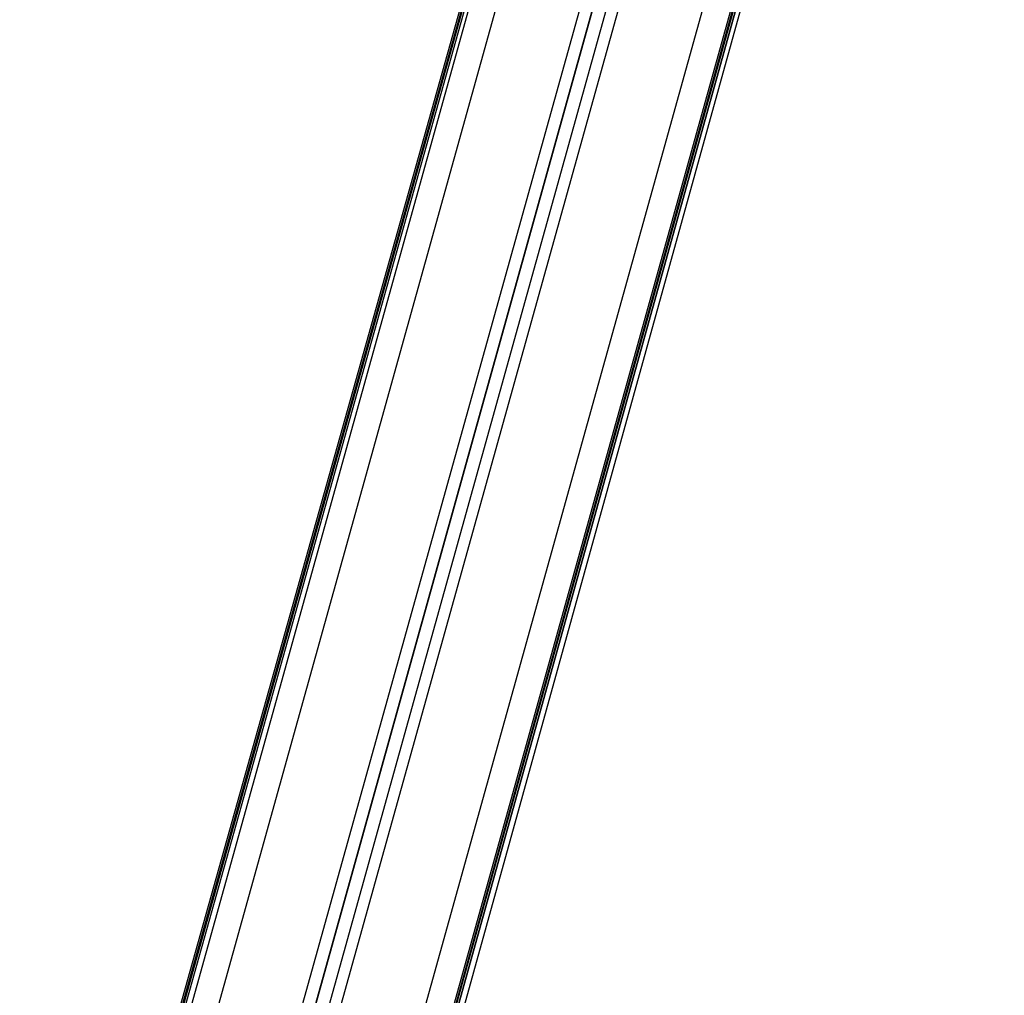
# Model space of a CAD drawing. Units: millimetres. Extents: x -3.3 to 12, y 0.3 to 14.9.
# Drawn here: x 9.7 to 10.1, y 10.6 to 11 of the extents above; entities that cross this region are included whole.
import ezdxf

# ---------------------------------------------------------------- set-up
doc = ezdxf.new("R2010")
doc.units = ezdxf.units.MM

# ---------------------------------------------------------------- blocks, each defined once
blk = doc.blocks.new('K016-B')
at = {"color": 7, "linetype": 'Continuous', "lineweight": 25}
for p, q in [((27.77672, 12.32412), (27.23953, 10.40909)), ((27.77672, 12.32412), (27.23953, 10.40907)), ((27.77713, 12.32372), (27.24374, 10.4077)), ((27.78514, 12.3161), (27.25337, 10.40589)), ((27.28276, 10.39777), (27.81108, 12.29557)), ((27.2871, 10.39618), (27.81509, 12.29283)), ((27.2872, 10.39608), (27.81521, 12.29276)), ((27.8195, 12.29001), (27.29192, 10.39486)), ((27.29625, 10.39404), (27.82339, 12.28759)), ((27.85101, 12.27312), (27.32564, 10.38592)), ((27.86051, 12.26909), (27.33528, 10.38239)), ((27.33528, 10.37972), (27.86117, 12.26882)), ((27.33528, 10.37973), (27.86117, 12.26882)), ((27.33528, 10.37851), (27.86148, 12.26869)), ((27.33528, 10.37583), (27.86215, 12.26843)), ((27.86214, 12.26843), (27.33528, 10.37585)), ((27.86261, 12.26826), (27.33528, 10.36675)), ((27.23953, 10.40642), (27.74686, 12.215)), ((27.70224, 12.05472), (27.23953, 10.4052)), ((27.23953, 10.4052), (27.70207, 12.05411)), ((27.60449, 11.70359), (27.23953, 10.40254))]:
    blk.add_line(p, q, dxfattribs=at)

msp = doc.modelspace()

# ---------------------------------------------------------------- block references
at = {"layer": 'Defpoints'}
msp.add_blockref('K016-B', (-17.52418, 0), dxfattribs=at)

doc.saveas('drawing.dxf')
